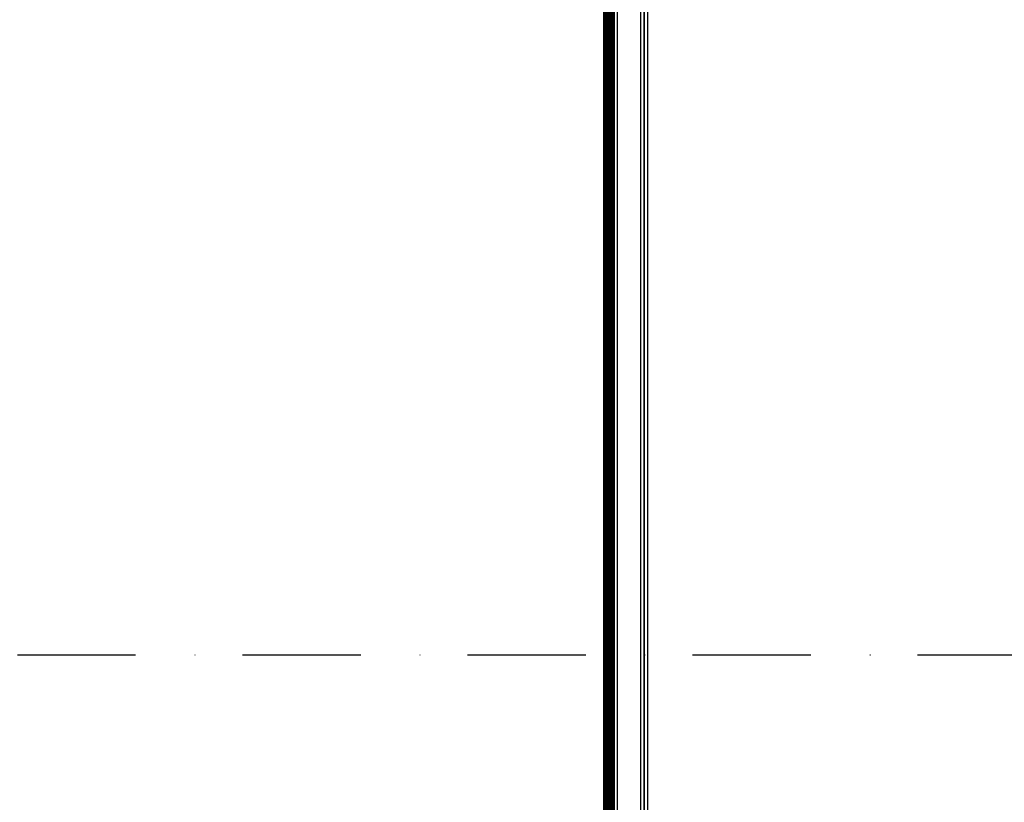
# Model space of a CAD drawing. Units: millimetres. Extents: x -4857 to 10866, y -13903 to 7593.
# Drawn here: x 3903 to 4197, y -3184 to -2951 of the extents above; entities that cross this region are included whole.
import ezdxf

# ---------------------------------------------------------------- set-up
doc = ezdxf.new("R2010")
doc.units = ezdxf.units.MM
doc.header["$MEASUREMENT"] = 0
doc.linetypes.add('Dot & Dashed', pattern=[67.027776, 35.277777, -17.638888, 0, -14.111111])
doc.layers.add('0_Pen_No__18', color=9, linetype='Continuous', lineweight=30)
doc.layers.add('2D Drafting - General', color=7, linetype='Continuous')
doc.layers.add('2D Drafting - General_Pen_No__102', color=7, linetype='Continuous', lineweight=30, true_color=0xcccccc)
doc.layers.add('Structural - Bearing_Pen_No__90', color=7, linetype='Continuous', lineweight=30, true_color=0x00bfbf)

# ---------------------------------------------------------------- blocks, each defined once
blk = doc.blocks.new('MI1041_Sl80_slidvirsma[167]', base_point=(3452.26, -2459.88))
at = {"layer": '0_Pen_No__18', "color": 9, "linetype": 'Continuous', "lineweight": 30}
for p, q in [((4078.7, -2777.32), (4078.7, -3405.56)), ((4078.7, -3405.56), (4078.7, -2777.32)), ((4080.7, -3405.56), (4080.7, -2777.32)), ((4080.7, -2777.32), (4080.7, -3405.56)), ((4077.55, -2786.34), (4077.58, -3429.93)), ((4077.56, -2786.35), (4077.58, -3429.93)), ((4077.56, -2786.35), (4077.58, -3429.93)), ((4077.56, -2786.36), (4077.58, -3429.93)), ((4077.57, -2786.36), (4077.58, -3429.93)), ((4077.57, -2786.37), (4077.58, -3429.93)), ((4077.58, -2786.37), (4077.58, -3429.93)), ((4077.59, -2786.37), (4077.58, -3429.93)), ((4077.59, -3429.93), (4077.6, -2786.37)), ((4077.6, -2786.37), (4077.6, -3429.93)), ((4077.6, -2786.37), (4077.6, -3429.93)), ((4077.6, -3429.93), (4077.6, -2786.37)), ((4077.7, -2786.37), (4077.7, -3429.93)), ((4077.7, -3429.93), (4077.7, -2786.37)), ((4077.86, -2786.37), (4077.86, -3429.92)), ((4078.01, -2786.34), (4078.01, -3429.9)), ((4078.16, -2786.3), (4078.16, -3429.86)), ((4078.29, -2786.25), (4078.29, -3429.81)), ((4078.41, -2786.18), (4078.41, -3429.74)), ((4078.51, -2786.11), (4078.51, -3429.66)), ((4078.59, -2786.02), (4078.59, -3429.58)), ((4078.65, -2785.93), (4078.65, -3429.48)), ((4078.69, -2785.83), (4078.69, -3429.39)), ((4078.7, -2785.73), (4078.7, -3429.29)), ((4078.7, -3429.29), (4078.7, -2785.73)), ((4080.13, -2786.86), (4080.13, -3430.42)), ((4080.13, -3430.42), (4080.13, -2786.86)), ((4080.38, -3430.16), (4080.38, -2786.61)), ((4080.38, -2786.61), (4080.38, -3430.16)), ((4080.56, -3429.88), (4080.56, -2786.33)), ((4080.56, -2786.33), (4080.56, -3429.88)), ((4080.67, -2786.03), (4080.67, -3429.59)), ((4080.67, -3429.59), (4080.67, -2786.03)), ((4080.7, -3429.29), (4080.7, -2785.73)), ((4080.7, -2785.73), (4080.7, -3429.29)), ((4077.58, -3431.22), (4077.56, -2787.63)), ((4077.58, -3431.22), (4077.56, -2787.64)), ((4077.58, -3431.22), (4077.56, -2787.64)), ((4077.58, -3431.22), (4077.57, -2787.65)), ((4077.58, -3431.22), (4077.57, -2787.65)), ((4077.58, -3431.22), (4077.58, -2787.65)), ((4077.58, -3431.22), (4077.59, -2787.66)), ((4077.58, -3431.22), (4077.6, -2787.66)), ((4077.6, -2787.66), (4077.58, -3431.22)), ((4077.6, -2787.66), (4077.59, -3431.22)), ((4077.6, -3431.21), (4077.6, -2787.66)), ((4077.6, -3431.21), (4077.6, -2787.66)), ((4077.7, -3431.21), (4077.7, -2787.66)), ((4077.7, -2787.66), (4077.7, -3431.21)), ((4078.17, -2787.63), (4078.17, -3431.19)), ((4078.17, -3431.19), (4078.17, -2787.63)), ((4078.63, -3431.12), (4078.63, -2787.56)), ((4078.63, -2787.56), (4078.63, -3431.12)), ((4079.07, -3431), (4079.07, -2787.45)), ((4079.07, -2787.45), (4079.07, -3431)), ((4079.47, -2787.29), (4079.47, -3430.85)), ((4079.47, -3430.85), (4079.47, -2787.29)), ((4079.82, -3430.65), (4079.82, -2787.09)), ((4079.82, -2787.09), (4079.82, -3430.65)), ((4078.7, -2997.21), (4078.7, -2997.25)), ((4080.7, -2997.21), (4078.7, -2997.21)), ((4078.7, -2997.23), (4078.7, -2997.21)), ((4078.7, -2997.25), (4078.7, -2997.21)), ((4078.7, -2997.21), (4078.7, -2997.23)), ((4080.7, -2997.23), (4078.7, -2997.23)), ((4078.7, -2997.33), (4078.7, -2997.23)), ((4078.7, -2997.23), (4078.7, -2997.33)), ((4080.7, -2997.25), (4078.7, -2997.25)), ((4078.7, -2997.25), (4078.7, -2997.38)), ((4078.7, -2997.38), (4078.7, -2997.25)), ((4080.7, -2997.33), (4078.7, -2997.33)), ((4078.7, -2997.51), (4078.7, -2997.33)), ((4078.7, -2997.33), (4078.7, -2997.51)), ((4078.7, -2997.38), (4078.7, -2997.57)), ((4080.7, -2997.38), (4078.7, -2997.38)), ((4078.7, -2997.57), (4078.7, -2997.38)), ((4078.7, -2997.51), (4080.7, -2997.51)), ((4078.7, -2997.75), (4078.7, -2997.51)), ((4078.7, -2997.51), (4078.7, -2997.75)), ((4080.7, -2997.57), (4078.7, -2997.57)), ((4078.7, -2997.57), (4078.7, -2997.83)), ((4078.7, -2997.83), (4078.7, -2997.57)), ((4078.7, -2998.06), (4078.7, -2997.75)), ((4078.7, -2997.75), (4080.7, -2997.75)), ((4078.7, -2997.75), (4078.7, -2998.06)), ((4078.7, -2997.83), (4078.7, -2998.16)), ((4080.7, -2997.83), (4078.7, -2997.83)), ((4078.7, -2998.16), (4078.7, -2997.83)), ((4080.7, -2998.06), (4078.7, -2998.06)), ((4078.7, -2998.43), (4078.7, -2998.06)), ((4078.7, -2998.06), (4078.7, -2998.43)), ((4080.7, -2998.16), (4078.7, -2998.16)), ((4078.7, -2998.16), (4078.7, -2998.55)), ((4078.7, -2998.55), (4078.7, -2998.16)), ((4080.7, -2997.25), (4080.7, -2997.21)), ((4080.7, -2997.21), (4080.7, -2997.23)), ((4080.7, -2997.21), (4080.7, -2997.25)), ((4080.7, -2997.23), (4080.7, -2997.21)), ((4080.7, -2997.23), (4080.7, -2997.33)), ((4080.7, -2997.33), (4080.7, -2997.23)), ((4080.7, -2997.38), (4080.7, -2997.25)), ((4080.7, -2997.25), (4080.7, -2997.38)), ((4080.7, -2997.33), (4080.7, -2997.51)), ((4080.7, -2997.51), (4080.7, -2997.33)), ((4080.7, -2997.57), (4080.7, -2997.38)), ((4080.7, -2997.38), (4080.7, -2997.57)), ((4080.7, -2997.51), (4080.7, -2997.75)), ((4080.7, -2997.75), (4080.7, -2997.51)), ((4080.7, -2997.83), (4080.7, -2997.57)), ((4080.7, -2997.57), (4080.7, -2997.83)), ((4080.7, -2997.75), (4080.7, -2998.06)), ((4080.7, -2998.06), (4080.7, -2997.75)), ((4080.7, -2998.16), (4080.7, -2997.83)), ((4080.7, -2997.83), (4080.7, -2998.16)), ((4080.7, -2998.06), (4080.7, -2998.43)), ((4080.7, -2998.43), (4080.7, -2998.06)), ((4080.7, -2998.55), (4080.7, -2998.16)), ((4080.7, -2998.16), (4080.7, -2998.55)), ((4080.7, -2998.43), (4078.7, -2998.43)), ((4078.7, -2998.86), (4078.7, -2998.43)), ((4078.7, -2998.43), (4078.7, -2998.86)), ((4078.7, -2998.55), (4078.7, -2998.99)), ((4080.7, -2998.55), (4078.7, -2998.55)), ((4078.7, -2998.99), (4078.7, -2998.55)), ((4080.7, -2998.86), (4078.7, -2998.86)), ((4078.7, -2999.34), (4078.7, -2998.86)), ((4078.7, -2998.86), (4078.7, -2999.34)), ((4078.7, -2998.99), (4080.7, -2998.99)), ((4078.7, -3000.52), (4078.7, -2998.99)), ((4078.7, -2998.99), (4078.7, -3000.52)), ((4080.7, -2998.99), (4078.7, -2998.99)), ((4080.7, -2999.34), (4078.7, -2999.34)), ((4078.7, -2999.86), (4078.7, -2999.34)), ((4078.7, -2999.34), (4078.7, -2999.86)), ((4080.7, -2999.86), (4078.7, -2999.86)), ((4078.7, -3000.41), (4078.7, -2999.86)), ((4078.7, -2999.86), (4078.7, -3000.41)), ((4080.7, -3000.41), (4078.7, -3000.41)), ((4078.7, -3001), (4078.7, -3000.41)), ((4078.7, -3000.41), (4078.7, -3001)), ((4078.7, -3001.16), (4078.7, -3000.52)), ((4078.7, -3000.52), (4080.7, -3000.52)), ((4078.7, -3000.52), (4078.7, -3001.16)), ((4080.7, -3000.52), (4078.7, -3000.52)), ((4080.7, -3001), (4078.7, -3001)), ((4078.7, -3001.6), (4078.7, -3001)), ((4078.7, -3001), (4078.7, -3001.6)), ((4078.7, -3001.86), (4078.7, -3001.16)), ((4080.7, -3001.16), (4078.7, -3001.16)), ((4078.7, -3001.16), (4078.7, -3001.86)), ((4080.7, -2998.43), (4080.7, -2998.86)), ((4080.7, -2998.86), (4080.7, -2998.43)), ((4080.7, -2998.99), (4080.7, -2998.55)), ((4080.7, -2998.55), (4080.7, -2998.99)), ((4080.7, -2998.86), (4080.7, -2999.34)), ((4080.7, -2999.34), (4080.7, -2998.86)), ((4080.7, -2998.99), (4080.7, -3000.52)), ((4080.7, -3000.52), (4080.7, -2998.99)), ((4080.7, -2999.34), (4080.7, -2999.86)), ((4080.7, -2999.86), (4080.7, -2999.34)), ((4080.7, -2999.86), (4080.7, -3000.41)), ((4080.7, -3000.41), (4080.7, -2999.86)), ((4080.7, -3000.41), (4080.7, -3001)), ((4080.7, -3001), (4080.7, -3000.41)), ((4080.7, -3000.52), (4080.7, -3001.16)), ((4080.7, -3001.16), (4080.7, -3000.52)), ((4080.7, -3001), (4080.7, -3001.6)), ((4080.7, -3001.6), (4080.7, -3001)), ((4080.7, -3001.16), (4080.7, -3001.86)), ((4080.7, -3001.86), (4080.7, -3001.16)), ((4080.7, -3001.6), (4078.7, -3001.6)), ((4078.7, -3002.21), (4078.7, -3001.6)), ((4078.7, -3001.6), (4078.7, -3002.21)), ((4078.7, -3002.61), (4078.7, -3001.86)), ((4078.7, -3001.86), (4078.7, -3002.61)), ((4080.7, -3001.86), (4078.7, -3001.86)), ((4080.7, -3002.21), (4078.7, -3002.21)), ((4078.7, -3002.21), (4078.7, -3002.9)), ((4078.7, -3002.21), (4080.7, -3002.21)), ((4078.7, -3002.9), (4078.7, -3002.21)), ((4078.7, -3003.39), (4078.7, -3002.61)), ((4080.7, -3002.61), (4078.7, -3002.61)), ((4078.7, -3002.61), (4078.7, -3003.39)), ((4078.7, -3002.9), (4078.7, -3003.58)), ((4080.7, -3002.9), (4078.7, -3002.9)), ((4078.7, -3003.58), (4078.7, -3002.9)), ((4078.7, -3003.74), (4078.7, -3003.39)), ((4078.7, -3003.39), (4078.7, -3003.74)), ((4080.7, -3003.39), (4078.7, -3003.39)), ((4078.7, -3003.58), (4078.7, -3004.24)), ((4080.7, -3003.58), (4078.7, -3003.58)), ((4078.7, -3004.24), (4078.7, -3003.58)), ((4078.7, -3004.43), (4078.7, -3003.74)), ((4078.7, -3003.74), (4080.7, -3003.74)), ((4080.7, -3003.74), (4078.7, -3003.74)), ((4078.7, -3003.74), (4078.7, -3004.43)), ((4080.7, -3001.6), (4080.7, -3002.21)), ((4080.7, -3002.21), (4080.7, -3001.6)), ((4080.7, -3001.86), (4080.7, -3002.61)), ((4080.7, -3002.61), (4080.7, -3001.86)), ((4080.7, -3002.9), (4080.7, -3002.21)), ((4080.7, -3002.21), (4080.7, -3002.9)), ((4080.7, -3002.61), (4080.7, -3003.39)), ((4080.7, -3003.39), (4080.7, -3002.61)), ((4080.7, -3003.58), (4080.7, -3002.9)), ((4080.7, -3002.9), (4080.7, -3003.58)), ((4080.7, -3003.39), (4080.7, -3003.74)), ((4080.7, -3003.74), (4080.7, -3003.39)), ((4080.7, -3004.24), (4080.7, -3003.58)), ((4080.7, -3003.58), (4080.7, -3004.24)), ((4080.7, -3003.74), (4080.7, -3004.43)), ((4080.7, -3004.43), (4080.7, -3003.74)), ((4078.7, -3004.24), (4078.7, -3004.86)), ((4080.7, -3004.24), (4078.7, -3004.24)), ((4078.7, -3004.86), (4078.7, -3004.24)), ((4078.7, -3005.12), (4078.7, -3004.43)), ((4078.7, -3004.43), (4078.7, -3005.12)), ((4080.7, -3004.43), (4078.7, -3004.43)), ((4078.7, -3004.86), (4078.7, -3005.42)), ((4080.7, -3004.86), (4078.7, -3004.86)), ((4078.7, -3005.42), (4078.7, -3004.86)), ((4078.7, -3005.77), (4078.7, -3005.12)), ((4078.7, -3005.12), (4080.7, -3005.12)), ((4078.7, -3005.12), (4078.7, -3005.77)), ((4078.7, -3005.42), (4078.7, -3006.95)), ((4080.7, -3005.42), (4078.7, -3005.42)), ((4078.7, -3005.42), (4080.7, -3005.42)), ((4078.7, -3006.95), (4078.7, -3005.42)), ((4078.7, -3006.39), (4078.7, -3005.77)), ((4078.7, -3005.77), (4078.7, -3006.39)), ((4080.7, -3005.77), (4078.7, -3005.77)), ((4078.7, -3007.02), (4078.7, -3006.39)), ((4078.7, -3006.39), (4080.7, -3006.39)), ((4080.7, -3006.39), (4078.7, -3006.39)), ((4078.7, -3006.39), (4078.7, -3007.02)), ((4078.7, -3006.95), (4078.7, -3007.51)), ((4080.7, -3006.95), (4078.7, -3006.95)), ((4078.7, -3006.95), (4080.7, -3006.95)), ((4078.7, -3007.51), (4078.7, -3006.95)), ((4078.7, -3007.57), (4078.7, -3007.02)), ((4078.7, -3007.02), (4080.7, -3007.02)), ((4080.7, -3007.02), (4078.7, -3007.02)), ((4078.7, -3007.02), (4078.7, -3007.57)), ((4080.7, -3004.86), (4080.7, -3004.24)), ((4080.7, -3004.24), (4080.7, -3004.86)), ((4080.7, -3004.43), (4080.7, -3005.12)), ((4080.7, -3005.12), (4080.7, -3004.43)), ((4080.7, -3005.42), (4080.7, -3004.86)), ((4080.7, -3004.86), (4080.7, -3005.42)), ((4080.7, -3005.12), (4080.7, -3005.77)), ((4080.7, -3005.77), (4080.7, -3005.12)), ((4080.7, -3006.95), (4080.7, -3005.42)), ((4080.7, -3005.42), (4080.7, -3006.95)), ((4080.7, -3005.77), (4080.7, -3006.39)), ((4080.7, -3006.39), (4080.7, -3005.77)), ((4080.7, -3006.39), (4080.7, -3007.02)), ((4080.7, -3007.02), (4080.7, -3006.39)), ((4080.7, -3007.51), (4080.7, -3006.95)), ((4080.7, -3006.95), (4080.7, -3007.51)), ((4080.7, -3007.02), (4080.7, -3007.57)), ((4080.7, -3007.57), (4080.7, -3007.02)), ((4078.7, -3007.51), (4078.7, -3007.98)), ((4078.7, -3007.51), (4080.7, -3007.51)), ((4078.7, -3007.98), (4078.7, -3007.51)), ((4080.7, -3007.51), (4078.7, -3007.51)), ((4078.7, -3008.02), (4078.7, -3007.57)), ((4078.7, -3007.57), (4078.7, -3008.02)), ((4080.7, -3007.57), (4078.7, -3007.57)), ((4078.7, -3007.98), (4078.7, -3008.34)), ((4078.7, -3007.98), (4080.7, -3007.98)), ((4078.7, -3008.34), (4078.7, -3007.98)), ((4080.7, -3007.98), (4078.7, -3007.98)), ((4078.7, -3008.37), (4078.7, -3008.02)), ((4078.7, -3008.02), (4080.7, -3008.02)), ((4078.7, -3008.02), (4078.7, -3008.37)), ((4078.7, -3008.34), (4078.7, -3008.59)), ((4080.7, -3008.34), (4078.7, -3008.34)), ((4078.7, -3008.59), (4078.7, -3008.34)), ((4078.7, -3008.61), (4078.7, -3008.37)), ((4078.7, -3008.37), (4078.7, -3008.61)), ((4080.7, -3008.37), (4078.7, -3008.37)), ((4078.7, -3008.59), (4078.7, -3008.72)), ((4078.7, -3008.59), (4080.7, -3008.59)), ((4078.7, -3008.72), (4078.7, -3008.59)), ((4078.7, -3008.73), (4078.7, -3008.61)), ((4078.7, -3008.61), (4080.7, -3008.61)), ((4080.7, -3008.61), (4078.7, -3008.61)), ((4078.7, -3008.61), (4078.7, -3008.73)), ((4078.7, -3008.72), (4078.7, -3008.73)), ((4080.7, -3008.72), (4078.7, -3008.72)), ((4078.7, -3008.73), (4078.7, -3008.72)), ((4078.7, -3008.73), (4080.7, -3008.73)), ((4080.7, -3008.73), (4078.7, -3008.73)), ((4080.7, -3007.98), (4080.7, -3007.51)), ((4080.7, -3007.51), (4080.7, -3007.98)), ((4080.7, -3007.57), (4080.7, -3008.02)), ((4080.7, -3008.02), (4080.7, -3007.57)), ((4080.7, -3008.34), (4080.7, -3007.98)), ((4080.7, -3007.98), (4080.7, -3008.34)), ((4080.7, -3008.02), (4080.7, -3008.37)), ((4080.7, -3008.37), (4080.7, -3008.02)), ((4080.7, -3008.59), (4080.7, -3008.34)), ((4080.7, -3008.34), (4080.7, -3008.59)), ((4080.7, -3008.37), (4080.7, -3008.61)), ((4080.7, -3008.61), (4080.7, -3008.37)), ((4080.7, -3008.72), (4080.7, -3008.59)), ((4080.7, -3008.59), (4080.7, -3008.72)), ((4080.7, -3008.61), (4080.7, -3008.73)), ((4080.7, -3008.73), (4080.7, -3008.61)), ((4080.7, -3008.73), (4080.7, -3008.72)), ((4080.7, -3008.72), (4080.7, -3008.73)), ((4078.7, -3092.96), (4078.7, -3093.01)), ((4080.7, -3092.96), (4078.7, -3092.96)), ((4078.7, -3092.99), (4078.7, -3092.96)), ((4078.7, -3093.01), (4078.7, -3092.96)), ((4078.7, -3092.96), (4078.7, -3092.99)), ((4080.7, -3092.99), (4078.7, -3092.99)), ((4078.7, -3093.09), (4078.7, -3092.99)), ((4078.7, -3092.99), (4078.7, -3093.09)), ((4080.7, -3093.01), (4078.7, -3093.01)), ((4078.7, -3093.01), (4078.7, -3093.13)), ((4078.7, -3093.13), (4078.7, -3093.01)), ((4080.7, -3093.09), (4078.7, -3093.09)), ((4078.7, -3093.26), (4078.7, -3093.09)), ((4078.7, -3093.09), (4078.7, -3093.26)), ((4078.7, -3093.13), (4078.7, -3093.32)), ((4080.7, -3093.13), (4078.7, -3093.13)), ((4078.7, -3093.32), (4078.7, -3093.13)), ((4080.7, -3093.26), (4078.7, -3093.26)), ((4078.7, -3093.51), (4078.7, -3093.26)), ((4078.7, -3093.26), (4078.7, -3093.51)), ((4080.7, -3093.32), (4078.7, -3093.32)), ((4078.7, -3093.32), (4078.7, -3093.59)), ((4078.7, -3093.59), (4078.7, -3093.32)), ((4080.7, -3093.51), (4078.7, -3093.51)), ((4078.7, -3093.82), (4078.7, -3093.51)), ((4078.7, -3093.51), (4078.7, -3093.82)), ((4078.7, -3093.59), (4078.7, -3093.92)), ((4080.7, -3093.59), (4078.7, -3093.59)), ((4078.7, -3093.92), (4078.7, -3093.59)), ((4080.7, -3093.82), (4078.7, -3093.82)), ((4078.7, -3094.19), (4078.7, -3093.82)), ((4078.7, -3093.82), (4078.7, -3094.19)), ((4080.7, -3093.92), (4078.7, -3093.92)), ((4078.7, -3093.92), (4078.7, -3094.3)), ((4078.7, -3094.3), (4078.7, -3093.92)), ((4080.7, -3094.19), (4078.7, -3094.19)), ((4078.7, -3094.61), (4078.7, -3094.19)), ((4078.7, -3094.19), (4078.7, -3094.61)), ((4078.7, -3094.3), (4078.7, -3094.75)), ((4080.7, -3094.3), (4078.7, -3094.3)), ((4078.7, -3094.75), (4078.7, -3094.3)), ((4080.7, -3094.61), (4078.7, -3094.61)), ((4078.7, -3095.09), (4078.7, -3094.61)), ((4078.7, -3094.61), (4078.7, -3095.09)), ((4078.7, -3094.75), (4080.7, -3094.75)), ((4078.7, -3096.28), (4078.7, -3094.75)), ((4078.7, -3094.75), (4078.7, -3096.28)), ((4080.7, -3094.75), (4078.7, -3094.75)), ((4080.7, -3095.09), (4078.7, -3095.09)), ((4078.7, -3095.61), (4078.7, -3095.09)), ((4078.7, -3095.09), (4078.7, -3095.61)), ((4080.7, -3093.01), (4080.7, -3092.96)), ((4080.7, -3092.96), (4080.7, -3092.99)), ((4080.7, -3092.96), (4080.7, -3093.01)), ((4080.7, -3092.99), (4080.7, -3092.96)), ((4080.7, -3092.99), (4080.7, -3093.09)), ((4080.7, -3093.09), (4080.7, -3092.99)), ((4080.7, -3093.13), (4080.7, -3093.01)), ((4080.7, -3093.01), (4080.7, -3093.13)), ((4080.7, -3093.09), (4080.7, -3093.26)), ((4080.7, -3093.26), (4080.7, -3093.09)), ((4080.7, -3093.32), (4080.7, -3093.13)), ((4080.7, -3093.13), (4080.7, -3093.32)), ((4080.7, -3093.26), (4080.7, -3093.51)), ((4080.7, -3093.51), (4080.7, -3093.26)), ((4080.7, -3093.59), (4080.7, -3093.32)), ((4080.7, -3093.32), (4080.7, -3093.59)), ((4080.7, -3093.51), (4080.7, -3093.82)), ((4080.7, -3093.82), (4080.7, -3093.51)), ((4080.7, -3093.92), (4080.7, -3093.59)), ((4080.7, -3093.59), (4080.7, -3093.92)), ((4080.7, -3093.82), (4080.7, -3094.19)), ((4080.7, -3094.19), (4080.7, -3093.82)), ((4080.7, -3094.3), (4080.7, -3093.92)), ((4080.7, -3093.92), (4080.7, -3094.3)), ((4080.7, -3094.19), (4080.7, -3094.61)), ((4080.7, -3094.61), (4080.7, -3094.19)), ((4080.7, -3094.75), (4080.7, -3094.3)), ((4080.7, -3094.3), (4080.7, -3094.75)), ((4080.7, -3094.61), (4080.7, -3095.09)), ((4080.7, -3095.09), (4080.7, -3094.61)), ((4080.7, -3094.75), (4080.7, -3096.28)), ((4080.7, -3096.28), (4080.7, -3094.75)), ((4080.7, -3095.09), (4080.7, -3095.61)), ((4080.7, -3095.61), (4080.7, -3095.09)), ((4080.7, -3095.61), (4078.7, -3095.61)), ((4078.7, -3096.17), (4078.7, -3095.61)), ((4078.7, -3095.61), (4078.7, -3096.17)), ((4080.7, -3096.17), (4078.7, -3096.17)), ((4078.7, -3096.75), (4078.7, -3096.17)), ((4078.7, -3096.17), (4078.7, -3096.75)), ((4078.7, -3096.92), (4078.7, -3096.28)), ((4078.7, -3096.28), (4080.7, -3096.28)), ((4078.7, -3096.28), (4078.7, -3096.92)), ((4080.7, -3096.28), (4078.7, -3096.28)), ((4080.7, -3096.75), (4078.7, -3096.75)), ((4078.7, -3097.35), (4078.7, -3096.75)), ((4078.7, -3096.75), (4078.7, -3097.35)), ((4078.7, -3097.62), (4078.7, -3096.92)), ((4080.7, -3096.92), (4078.7, -3096.92)), ((4078.7, -3096.92), (4078.7, -3097.62)), ((4080.7, -3097.35), (4078.7, -3097.35)), ((4078.7, -3097.96), (4078.7, -3097.35)), ((4078.7, -3097.35), (4078.7, -3097.96)), ((4078.7, -3098.37), (4078.7, -3097.62)), ((4078.7, -3097.62), (4078.7, -3098.37)), ((4080.7, -3097.62), (4078.7, -3097.62)), ((4080.7, -3097.96), (4078.7, -3097.96)), ((4078.7, -3097.96), (4078.7, -3098.66)), ((4078.7, -3097.96), (4080.7, -3097.96)), ((4078.7, -3098.66), (4078.7, -3097.96)), ((4080.7, -3095.61), (4080.7, -3096.17)), ((4080.7, -3096.17), (4080.7, -3095.61)), ((4080.7, -3096.17), (4080.7, -3096.75)), ((4080.7, -3096.75), (4080.7, -3096.17)), ((4080.7, -3096.28), (4080.7, -3096.92)), ((4080.7, -3096.92), (4080.7, -3096.28)), ((4080.7, -3096.75), (4080.7, -3097.35)), ((4080.7, -3097.35), (4080.7, -3096.75)), ((4080.7, -3096.92), (4080.7, -3097.62)), ((4080.7, -3097.62), (4080.7, -3096.92)), ((4080.7, -3097.35), (4080.7, -3097.96)), ((4080.7, -3097.96), (4080.7, -3097.35)), ((4080.7, -3097.62), (4080.7, -3098.37)), ((4080.7, -3098.37), (4080.7, -3097.62)), ((4080.7, -3098.66), (4080.7, -3097.96)), ((4080.7, -3097.96), (4080.7, -3098.66)), ((4078.7, -3099.14), (4078.7, -3098.37)), ((4080.7, -3098.37), (4078.7, -3098.37)), ((4078.7, -3098.37), (4078.7, -3099.14)), ((4078.7, -3098.66), (4078.7, -3099.34)), ((4080.7, -3098.66), (4078.7, -3098.66)), ((4078.7, -3099.34), (4078.7, -3098.66)), ((4078.7, -3099.49), (4078.7, -3099.14)), ((4078.7, -3099.14), (4078.7, -3099.49)), ((4080.7, -3099.14), (4078.7, -3099.14)), ((4078.7, -3099.34), (4078.7, -3099.99)), ((4080.7, -3099.34), (4078.7, -3099.34)), ((4078.7, -3099.99), (4078.7, -3099.34)), ((4078.7, -3100.19), (4078.7, -3099.49)), ((4078.7, -3099.49), (4080.7, -3099.49)), ((4080.7, -3099.49), (4078.7, -3099.49)), ((4078.7, -3099.49), (4078.7, -3100.19)), ((4078.7, -3099.99), (4078.7, -3100.61)), ((4080.7, -3099.99), (4078.7, -3099.99)), ((4078.7, -3100.61), (4078.7, -3099.99)), ((4078.7, -3100.87), (4078.7, -3100.19)), ((4078.7, -3100.19), (4078.7, -3100.87)), ((4080.7, -3100.19), (4078.7, -3100.19)), ((4078.7, -3100.61), (4078.7, -3101.17)), ((4080.7, -3100.61), (4078.7, -3100.61)), ((4078.7, -3101.17), (4078.7, -3100.61)), ((4078.7, -3101.53), (4078.7, -3100.87)), ((4078.7, -3100.87), (4080.7, -3100.87)), ((4078.7, -3100.87), (4078.7, -3101.53)), ((4080.7, -3098.37), (4080.7, -3099.14)), ((4080.7, -3099.14), (4080.7, -3098.37)), ((4080.7, -3099.34), (4080.7, -3098.66)), ((4080.7, -3098.66), (4080.7, -3099.34)), ((4080.7, -3099.14), (4080.7, -3099.49)), ((4080.7, -3099.49), (4080.7, -3099.14)), ((4080.7, -3099.99), (4080.7, -3099.34)), ((4080.7, -3099.34), (4080.7, -3099.99)), ((4080.7, -3099.49), (4080.7, -3100.19)), ((4080.7, -3100.19), (4080.7, -3099.49)), ((4080.7, -3100.61), (4080.7, -3099.99)), ((4080.7, -3099.99), (4080.7, -3100.61)), ((4080.7, -3100.19), (4080.7, -3100.87)), ((4080.7, -3100.87), (4080.7, -3100.19)), ((4080.7, -3101.17), (4080.7, -3100.61)), ((4080.7, -3100.61), (4080.7, -3101.17)), ((4080.7, -3100.87), (4080.7, -3101.53)), ((4080.7, -3101.53), (4080.7, -3100.87)), ((4078.7, -3101.17), (4078.7, -3102.71)), ((4080.7, -3101.17), (4078.7, -3101.17)), ((4078.7, -3102.71), (4078.7, -3101.17)), ((4078.7, -3101.17), (4080.7, -3101.17)), ((4078.7, -3102.14), (4078.7, -3101.53)), ((4078.7, -3101.53), (4078.7, -3102.14)), ((4080.7, -3101.53), (4078.7, -3101.53)), ((4078.7, -3102.77), (4078.7, -3102.14)), ((4078.7, -3102.14), (4080.7, -3102.14)), ((4080.7, -3102.14), (4078.7, -3102.14)), ((4078.7, -3102.14), (4078.7, -3102.77)), ((4078.7, -3102.71), (4078.7, -3103.27)), ((4080.7, -3102.71), (4078.7, -3102.71)), ((4078.7, -3102.71), (4080.7, -3102.71)), ((4078.7, -3103.27), (4078.7, -3102.71)), ((4078.7, -3103.32), (4078.7, -3102.77)), ((4078.7, -3102.77), (4080.7, -3102.77)), ((4080.7, -3102.77), (4078.7, -3102.77)), ((4078.7, -3102.77), (4078.7, -3103.32)), ((4078.7, -3103.27), (4078.7, -3103.73)), ((4078.7, -3103.27), (4080.7, -3103.27)), ((4078.7, -3103.73), (4078.7, -3103.27)), ((4080.7, -3103.27), (4078.7, -3103.27)), ((4078.7, -3103.78), (4078.7, -3103.32)), ((4078.7, -3103.32), (4078.7, -3103.78)), ((4080.7, -3103.32), (4078.7, -3103.32)), ((4078.7, -3103.73), (4078.7, -3104.1)), ((4078.7, -3103.73), (4080.7, -3103.73)), ((4078.7, -3104.1), (4078.7, -3103.73)), ((4080.7, -3103.73), (4078.7, -3103.73)), ((4078.7, -3104.13), (4078.7, -3103.78)), ((4078.7, -3103.78), (4080.7, -3103.78)), ((4078.7, -3103.78), (4078.7, -3104.13)), ((4080.7, -3102.71), (4080.7, -3101.17)), ((4080.7, -3101.17), (4080.7, -3102.71)), ((4080.7, -3101.53), (4080.7, -3102.14)), ((4080.7, -3102.14), (4080.7, -3101.53)), ((4080.7, -3102.14), (4080.7, -3102.77)), ((4080.7, -3102.77), (4080.7, -3102.14)), ((4080.7, -3103.27), (4080.7, -3102.71)), ((4080.7, -3102.71), (4080.7, -3103.27)), ((4080.7, -3102.77), (4080.7, -3103.32)), ((4080.7, -3103.32), (4080.7, -3102.77)), ((4080.7, -3103.73), (4080.7, -3103.27)), ((4080.7, -3103.27), (4080.7, -3103.73)), ((4080.7, -3103.32), (4080.7, -3103.78)), ((4080.7, -3103.78), (4080.7, -3103.32)), ((4080.7, -3104.1), (4080.7, -3103.73)), ((4080.7, -3103.73), (4080.7, -3104.1)), ((4080.7, -3103.78), (4080.7, -3104.13)), ((4080.7, -3104.13), (4080.7, -3103.78)), ((4078.7, -3104.1), (4078.7, -3104.34)), ((4080.7, -3104.1), (4078.7, -3104.1)), ((4078.7, -3104.34), (4078.7, -3104.1)), ((4078.7, -3104.36), (4078.7, -3104.13)), ((4078.7, -3104.13), (4078.7, -3104.36)), ((4080.7, -3104.13), (4078.7, -3104.13)), ((4078.7, -3104.34), (4078.7, -3104.47)), ((4078.7, -3104.34), (4080.7, -3104.34)), ((4078.7, -3104.47), (4078.7, -3104.34)), ((4078.7, -3104.48), (4078.7, -3104.36)), ((4078.7, -3104.36), (4080.7, -3104.36)), ((4080.7, -3104.36), (4078.7, -3104.36)), ((4078.7, -3104.36), (4078.7, -3104.48)), ((4078.7, -3104.47), (4078.7, -3104.48)), ((4080.7, -3104.47), (4078.7, -3104.47)), ((4078.7, -3104.48), (4078.7, -3104.47)), ((4078.7, -3104.48), (4080.7, -3104.48)), ((4080.7, -3104.48), (4078.7, -3104.48)), ((4080.7, -3104.34), (4080.7, -3104.1)), ((4080.7, -3104.1), (4080.7, -3104.34)), ((4080.7, -3104.13), (4080.7, -3104.36)), ((4080.7, -3104.36), (4080.7, -3104.13)), ((4080.7, -3104.47), (4080.7, -3104.34)), ((4080.7, -3104.34), (4080.7, -3104.47)), ((4080.7, -3104.36), (4080.7, -3104.48)), ((4080.7, -3104.48), (4080.7, -3104.36)), ((4080.7, -3104.48), (4080.7, -3104.47)), ((4080.7, -3104.47), (4080.7, -3104.48))]:
    blk.add_line(p, q, dxfattribs=at)
blk = doc.blocks.new('Line_35', base_point=(-4806.79, -3139.89))
at = {"layer": '2D Drafting - General_Pen_No__102', "color": 254, "linetype": 'Dot & Dashed', "lineweight": 30, "true_color": 0xcccccc}
blk.add_line((-4756.79, -3139.89), (6705.29, -3139.89), dxfattribs=at)

msp = doc.modelspace()

# ---------------------------------------------------------------- linework, layer by layer
at = {"layer": 'Structural - Bearing_Pen_No__90', "color": 132, "linetype": 'Continuous', "lineweight": 30, "true_color": 0x00bfbf}
for p, q in [((4080.7, -3906.55), (4080.7, -2380.89)), ((4081.7, -3906.55), (4081.7, -2380.89)), ((4081.72, -3906.55), (4081.72, -2380.89)), ((4088.6, -3906.55), (4088.6, -2380.89)), ((4088.66, -3906.55), (4088.66, -2380.89)), ((4089.66, -3906.55), (4089.66, -2380.89)), ((4089.7, -3906.55), (4089.7, -2380.89)), ((4090.7, -3906.55), (4090.7, -2380.89))]:
    msp.add_line(p, q, dxfattribs=at)

# ---------------------------------------------------------------- block references
at = {"color": 7, "linetype": 'Continuous', "lineweight": 30}
msp.add_blockref('MI1041_Sl80_slidvirsma[167]', (3452.26, -2459.88), dxfattribs=at)
at = {"layer": '2D Drafting - General', "color": 254, "linetype": 'Dot & Dashed', "lineweight": 30, "true_color": 0xcccccc}
msp.add_blockref('Line_35', (-4806.79, -3139.89), dxfattribs=at)

doc.saveas('drawing.dxf')
